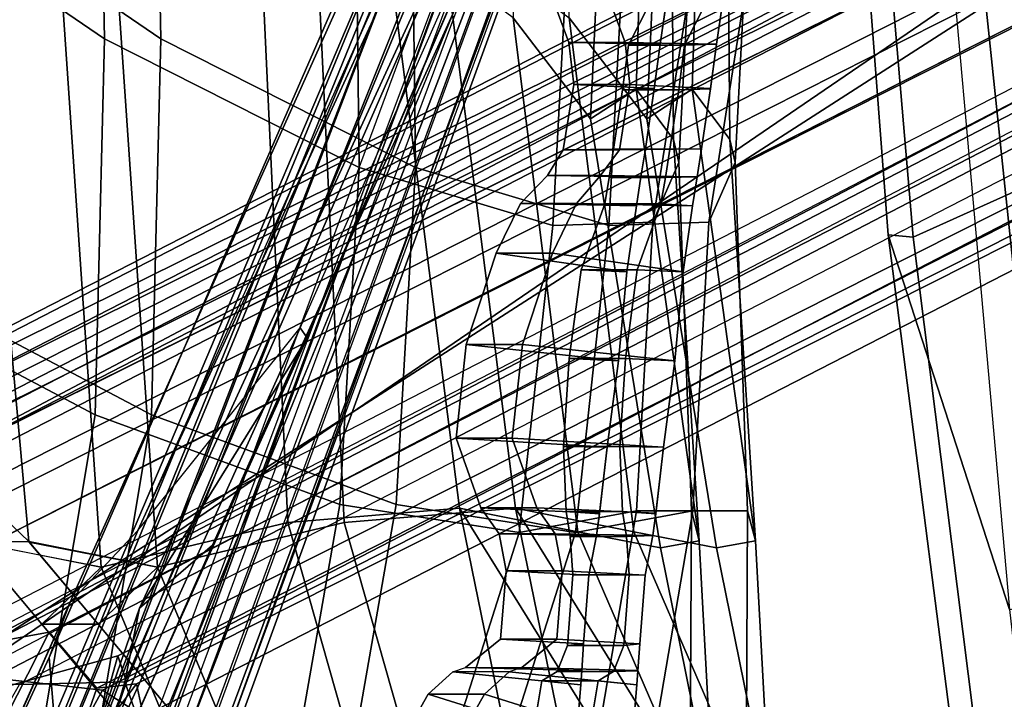
# Model space of a CAD drawing. Units: inches. Extents: x -14.5 to 10.7, y -15.8 to 15.8.
# Drawn here: x -8.3 to -6.1, y 2 to 3.5 of the extents above; entities that cross this region are included whole.
import ezdxf

# ---------------------------------------------------------------- set-up
doc = ezdxf.new("R2010")
doc.units = ezdxf.units.IN
doc.header["$MEASUREMENT"] = 0
for name, color, linetype in [('SEAT-BACK', 5, 'Continuous'), ('SEAT-BACKFABRIC', 5, 'Continuous'), ('SEAT-BASE', 5, 'Continuous'), ('SEAT-FABRICTRIM', 5, 'Continuous'), ('SEAT-FRAME', 5, 'Continuous')]:
    doc.layers.add(name, color=color, linetype=linetype)

msp = doc.modelspace()

# ---------------------------------------------------------------- linework, layer by layer
at = {"layer": 'SEAT-BACK'}
for points in [[(-8.0973, 3.4554, 31.5208), (-8.7279, 3.8854, 33.6258), (-8.7351, 4.8271, 33.9941), (-8.1127, 4.2598, 31.9158)], [(-7.2035, 4.3459, 20.674), (-7.1882, 3.5024, 20.4249), (-7.0159, 3.2778, 20.9563), (-6.9813, 4.0201, 21.4053)], [(-7.5404, 3.9783, 29.8668), (-7.5305, 3.1695, 29.336), (-8.0973, 3.4554, 31.5208), (-8.1127, 4.2598, 31.9158)], [(-8.3912, 2.3376, 17.4541), (-8.1049, 2.2803, 17.8934), (-8.2207, 3.9768, 18.2737), (-8.5633, 4.2408, 17.641)], [(-7.0159, 3.2778, 20.9563), (-6.9148, 3.3438, 21.6181), (-6.8946, 3.9691, 21.9049), (-6.9813, 4.0201, 21.4053)], [(-8.2207, 3.9768, 18.2737), (-8.1049, 2.2803, 17.8934), (-7.6892, 2.3798, 18.72), (-7.7559, 3.7997, 19.1852)], [(-7.0703, 3.5939, 27.5787), (-7.1001, 3.0405, 27.2061), (-7.5305, 3.1695, 29.336), (-7.5404, 3.9783, 29.8668)], [(-6.8946, 3.9691, 21.9049), (-6.9148, 3.3438, 21.6181), (-6.8314, 3.232, 22.7142), (-6.8361, 3.8277, 22.7788)], [(-8.0973, 3.4554, 31.5208), (-8.118, 2.6193, 31.2956), (-8.8187, 2.9885, 33.6178), (-8.7279, 3.8854, 33.6258)], [(-6.8314, 3.232, 22.7142), (-6.8192, 3.1802, 23.5966), (-6.7879, 3.7776, 23.798), (-6.8361, 3.8277, 22.7788)], [(-7.6892, 2.3798, 18.72), (-7.3079, 2.4119, 19.5403), (-7.4738, 3.7138, 19.7526), (-7.7559, 3.7997, 19.1852)], [(-6.7879, 3.7776, 23.798), (-6.8192, 3.1802, 23.5966), (-6.8776, 3.0478, 25.0446), (-6.7909, 3.5991, 24.843)], [(-7.4738, 3.7138, 19.7526), (-7.3079, 2.4119, 19.5403), (-7.0446, 2.3591, 20.1695), (-7.1882, 3.5024, 20.4249)], [(-6.8776, 3.0478, 25.0446), (-7.1001, 3.0405, 27.2061), (-7.0703, 3.5939, 27.5787), (-6.7909, 3.5991, 24.843)], [(-7.0643, 3.4476, 25.8211), (-7.0924, 3.5235, 25.9934), (-6.8477, 3.5349, 24.9611), (-6.8609, 3.4436, 24.9611)], [(-6.9393, 3.4476, 25.8211), (-6.7359, 3.4436, 24.9611), (-6.7227, 3.5349, 24.9611), (-6.9674, 3.5235, 25.9934)], [(-6.7579, 3.5381, 23.1872), (-6.8066, 3.4413, 23.3339), (-6.9316, 3.4413, 23.3339), (-6.8829, 3.5381, 23.1872)], [(-6.8609, 3.4436, 24.2213), (-6.8477, 3.5341, 24.2213), (-6.8829, 3.5381, 23.1872), (-6.9316, 3.4413, 23.3339)], [(-6.8477, 3.5349, 24.9611), (-6.8477, 3.5341, 24.2213), (-6.8609, 3.4436, 24.2213), (-6.8609, 3.4436, 24.9611)], [(-6.7359, 3.4436, 24.2213), (-6.8066, 3.4413, 23.3339), (-6.7579, 3.5381, 23.1872), (-6.7227, 3.5341, 24.2213)], [(-6.7227, 3.5349, 24.9611), (-6.7359, 3.4436, 24.9611), (-6.7359, 3.4436, 24.2213), (-6.7227, 3.5341, 24.2213)], [(-7.0643, 3.4476, 25.8211), (-6.9393, 3.4476, 25.8211), (-6.9674, 3.5235, 25.9934), (-7.0924, 3.5235, 25.9934)], [(-7.0446, 2.3591, 20.1695), (-6.8604, 2.3232, 20.7896), (-7.0159, 3.2778, 20.9563), (-7.1882, 3.5024, 20.4249)], [(-7.5735, 2.4201, 29.1245), (-8.118, 2.6193, 31.2956), (-8.0973, 3.4554, 31.5208), (-7.5305, 3.1695, 29.336)], [(-7.0643, 3.4476, 25.8211), (-7.0532, 3.3537, 25.7088), (-6.9282, 3.3537, 25.7088), (-6.9393, 3.4476, 25.8211)], [(-6.8742, 3.345, 24.9611), (-7.0532, 3.3537, 25.7088), (-7.0643, 3.4476, 25.8211), (-6.8609, 3.4436, 24.9611)], [(-6.9449, 3.3419, 23.4235), (-6.8742, 3.3442, 24.2213), (-6.8609, 3.4436, 24.2213), (-6.9316, 3.4413, 23.3339)], [(-6.8199, 3.3419, 23.4235), (-6.9449, 3.3419, 23.4235), (-6.9316, 3.4413, 23.3339), (-6.8066, 3.4413, 23.3339)], [(-6.7492, 3.345, 24.9611), (-6.7359, 3.4436, 24.9611), (-6.9393, 3.4476, 25.8211), (-6.9282, 3.3537, 25.7088)], [(-6.8609, 3.4436, 24.2213), (-6.8742, 3.3442, 24.2213), (-6.8742, 3.345, 24.9611), (-6.8609, 3.4436, 24.9611)], [(-6.8199, 3.3419, 23.4235), (-6.8066, 3.4413, 23.3339), (-6.7359, 3.4436, 24.2213), (-6.7492, 3.3442, 24.2213)], [(-6.7359, 3.4436, 24.2213), (-6.7359, 3.4436, 24.9611), (-6.7492, 3.345, 24.9611), (-6.7492, 3.3442, 24.2213)], [(-7.0532, 3.3537, 25.7088), (-7.0769, 3.209, 25.7302), (-6.9519, 3.209, 25.7302), (-6.9282, 3.3537, 25.7088)], [(-7.0769, 3.209, 25.7302), (-7.0532, 3.3537, 25.7088), (-6.8742, 3.345, 24.9611), (-6.894, 3.2107, 24.9611)], [(-6.9519, 3.209, 25.7302), (-6.769, 3.2107, 24.9611), (-6.7492, 3.345, 24.9611), (-6.9282, 3.3537, 25.7088)], [(-7.0159, 3.2778, 20.9563), (-6.8604, 2.3232, 20.7896), (-6.774, 2.3388, 21.5666), (-6.9148, 3.3438, 21.6181)], [(-6.894, 3.2107, 24.2213), (-6.8742, 3.3442, 24.2213), (-6.9449, 3.3419, 23.4235), (-6.9646, 3.2102, 23.4003)], [(-6.8396, 3.2102, 23.4003), (-6.9646, 3.2102, 23.4003), (-6.9449, 3.3419, 23.4235), (-6.8199, 3.3419, 23.4235)], [(-6.9148, 3.3438, 21.6181), (-6.9148, 3.3438, 21.6181), (-6.774, 2.3388, 21.5666), (-6.8314, 3.232, 22.7142)], [(-6.8742, 3.345, 24.9611), (-6.8742, 3.3442, 24.2213), (-6.894, 3.2107, 24.2213), (-6.894, 3.2107, 24.9611)], [(-6.769, 3.2107, 24.2213), (-6.8396, 3.2102, 23.4003), (-6.8199, 3.3419, 23.4235), (-6.7492, 3.3442, 24.2213)], [(-6.7492, 3.345, 24.9611), (-6.769, 3.2107, 24.9611), (-6.769, 3.2107, 24.2213), (-6.7492, 3.3442, 24.2213)], [(-6.774, 2.3388, 21.5666), (-6.7916, 2.406, 23.2524), (-6.8192, 3.1802, 23.5966), (-6.8314, 3.232, 22.7142)], [(-6.9039, 3.1486, 24.9611), (-7.1114, 3.1516, 25.8649), (-7.0769, 3.209, 25.7302), (-6.894, 3.2107, 24.9611)], [(-7.0769, 3.209, 25.7302), (-7.1114, 3.1516, 25.8649), (-6.9941, 3.1516, 25.8649), (-6.9519, 3.209, 25.7302)], [(-6.7789, 3.1486, 24.9611), (-6.769, 3.2107, 24.9611), (-6.9519, 3.209, 25.7302), (-6.9941, 3.1516, 25.8649)], [(-6.9745, 3.1474, 23.2823), (-6.9039, 3.1486, 24.2213), (-6.894, 3.2107, 24.2213), (-6.9646, 3.2102, 23.4003)], [(-6.8495, 3.1474, 23.2823), (-6.9745, 3.1474, 23.2823), (-6.9646, 3.2102, 23.4003), (-6.8396, 3.2102, 23.4003)], [(-6.894, 3.2107, 24.2213), (-6.9039, 3.1486, 24.2213), (-6.9039, 3.1486, 24.9611), (-6.894, 3.2107, 24.9611)], [(-6.8495, 3.1474, 23.2823), (-6.8396, 3.2102, 23.4003), (-6.769, 3.2107, 24.2213), (-6.7789, 3.1486, 24.2213)], [(-6.769, 3.2107, 24.2213), (-6.769, 3.2107, 24.9611), (-6.7789, 3.1486, 24.9611), (-6.7789, 3.1486, 24.2213)], [(-6.8192, 3.1802, 23.5966), (-6.7916, 2.406, 23.2524), (-6.9134, 2.4061, 24.7572), (-6.8776, 3.0478, 25.0446)], [(-7.1001, 3.0405, 27.2061), (-7.1747, 2.3578, 27.0063), (-7.5735, 2.4201, 29.1245), (-7.5305, 3.1695, 29.336)], [(-7.1719, 3.0892, 26.0758), (-7.0469, 3.0892, 26.0758), (-6.9941, 3.1516, 25.8649), (-7.1114, 3.1516, 25.8649)], [(-7.1719, 3.0892, 26.0758), (-7.1114, 3.1516, 25.8649), (-6.9039, 3.1486, 24.9611), (-6.9138, 3.0843, 24.9611)], [(-7.0469, 3.0892, 26.0758), (-6.7888, 3.0843, 24.9611), (-6.7789, 3.1486, 24.9611), (-6.9941, 3.1516, 25.8649)], [(-6.9138, 3.0843, 24.2213), (-6.9039, 3.1486, 24.2213), (-6.9745, 3.1474, 23.2823), (-6.9844, 3.0887, 23.0876)], [(-6.8495, 3.1474, 23.2823), (-6.8594, 3.0887, 23.0876), (-6.9844, 3.0887, 23.0876), (-6.9745, 3.1474, 23.2823)], [(-6.9039, 3.1486, 24.9611), (-6.9039, 3.1486, 24.2213), (-6.9138, 3.0843, 24.2213), (-6.9138, 3.0843, 24.9611)], [(-6.7888, 3.0843, 24.2213), (-6.8594, 3.0887, 23.0876), (-6.8495, 3.1474, 23.2823), (-6.7789, 3.1486, 24.2213)], [(-6.7789, 3.1486, 24.9611), (-6.7888, 3.0843, 24.9611), (-6.7888, 3.0843, 24.2213), (-6.7789, 3.1486, 24.2213)], [(-7.226, 2.9786, 26.2387), (-7.101, 2.9786, 26.2387), (-7.0469, 3.0892, 26.0758), (-7.1719, 3.0892, 26.0758)], [(-6.9352, 2.9377, 24.9611), (-7.226, 2.9786, 26.2387), (-7.1719, 3.0892, 26.0758), (-6.9138, 3.0843, 24.9611)], [(-6.8102, 2.9377, 24.9611), (-6.7888, 3.0843, 24.9611), (-7.0469, 3.0892, 26.0758), (-7.101, 2.9786, 26.2387)], [(-6.8594, 3.0887, 23.0876), (-6.9119, 2.9418, 22.947), (-7.0369, 2.9418, 22.947), (-6.9844, 3.0887, 23.0876)], [(-7.0369, 2.9418, 22.947), (-6.9352, 2.9377, 24.2213), (-6.9138, 3.0843, 24.2213), (-6.9844, 3.0887, 23.0876)], [(-6.9138, 3.0843, 24.2213), (-6.9352, 2.9377, 24.2213), (-6.9352, 2.9377, 24.9611), (-6.9138, 3.0843, 24.9611)], [(-6.9119, 2.9418, 22.947), (-6.8594, 3.0887, 23.0876), (-6.7888, 3.0843, 24.2213), (-6.8102, 2.9377, 24.2213)], [(-6.7888, 3.0843, 24.2213), (-6.7888, 3.0843, 24.9611), (-6.8102, 2.9377, 24.9611), (-6.8102, 2.9377, 24.2213)], [(-6.9134, 2.4061, 24.7572), (-7.1747, 2.3578, 27.0063), (-7.1001, 3.0405, 27.2061), (-6.8776, 3.0478, 25.0446)], [(-8.2597, 1.7716, 31.5602), (-8.9119, 2.073, 33.6655), (-8.8187, 2.9885, 33.6178), (-8.118, 2.6193, 31.2956)], [(-7.2926, 2.7761, 26.3069), (-7.1676, 2.7761, 26.3069), (-7.101, 2.9786, 26.2387), (-7.226, 2.9786, 26.2387)], [(-7.2926, 2.7761, 26.3069), (-7.226, 2.9786, 26.2387), (-6.9352, 2.9377, 24.9611), (-6.9537, 2.7391, 24.9611)], [(-7.1676, 2.7761, 26.3069), (-6.8287, 2.7391, 24.9611), (-6.8102, 2.9377, 24.9611), (-7.101, 2.9786, 26.2387)], [(-6.9119, 2.9418, 22.947), (-6.9382, 2.7447, 22.8969), (-7.0632, 2.7447, 22.8969), (-7.0369, 2.9418, 22.947)], [(-6.9537, 2.7391, 24.2213), (-6.9352, 2.9377, 24.2213), (-7.0369, 2.9418, 22.947), (-7.0632, 2.7447, 22.8969)], [(-6.9352, 2.9377, 24.9611), (-6.9352, 2.9377, 24.2213), (-6.9537, 2.7391, 24.2213), (-6.9537, 2.7391, 24.9611)], [(-6.8287, 2.7391, 24.2213), (-6.9382, 2.7447, 22.8969), (-6.9119, 2.9418, 22.947), (-6.8102, 2.9377, 24.2213)], [(-6.8102, 2.9377, 24.9611), (-6.8287, 2.7391, 24.9611), (-6.8287, 2.7391, 24.2213), (-6.8102, 2.9377, 24.2213)], [(-8.738, 2.7891, 16.9863), (-8.2662, 2.3376, 17.4541), (-8.3901, 2.3364, 17.4551), (-8.863, 2.7891, 16.9863)], [(-7.3153, 2.5673, 26.261), (-7.1903, 2.5673, 26.261), (-7.1676, 2.7761, 26.3069), (-7.2926, 2.7761, 26.3069)], [(-6.979, 2.5477, 24.9611), (-7.3153, 2.5673, 26.261), (-7.2926, 2.7761, 26.3069), (-6.9537, 2.7391, 24.9611)], [(-6.854, 2.5477, 24.9611), (-6.8287, 2.7391, 24.9611), (-7.1676, 2.7761, 26.3069), (-7.1903, 2.5673, 26.261)], [(-6.9382, 2.7447, 22.8969), (-6.9511, 2.5485, 22.9503), (-7.0761, 2.5485, 22.9503), (-7.0632, 2.7447, 22.8969)], [(-7.0761, 2.5485, 22.9503), (-6.979, 2.5477, 24.2213), (-6.9537, 2.7391, 24.2213), (-7.0632, 2.7447, 22.8969)], [(-6.9537, 2.7391, 24.2213), (-6.979, 2.5477, 24.2213), (-6.979, 2.5477, 24.9611), (-6.9537, 2.7391, 24.9611)], [(-6.9511, 2.5485, 22.9503), (-6.9382, 2.7447, 22.8969), (-6.8287, 2.7391, 24.2213), (-6.854, 2.5477, 24.2213)], [(-6.8287, 2.7391, 24.2213), (-6.8287, 2.7391, 24.9611), (-6.854, 2.5477, 24.9611), (-6.854, 2.5477, 24.2213)], [(-7.5735, 2.4201, 29.1245), (-7.71, 1.6406, 29.4103), (-8.2597, 1.7716, 31.5602), (-8.118, 2.6193, 31.2956)], [(-7.2602, 2.4121, 26.114), (-7.1352, 2.4121, 26.114), (-7.1903, 2.5673, 26.261), (-7.3153, 2.5673, 26.261)], [(-7.2602, 2.4121, 26.114), (-7.3153, 2.5673, 26.261), (-6.979, 2.5477, 24.9611), (-6.9959, 2.4003, 24.9611)], [(-7.1352, 2.4121, 26.114), (-6.8709, 2.4003, 24.9611), (-6.854, 2.5477, 24.9611), (-7.1903, 2.5673, 26.261)], [(-6.9511, 2.5485, 22.9503), (-6.9449, 2.404, 23.0933), (-7.0699, 2.404, 23.0933), (-7.0761, 2.5485, 22.9503)], [(-6.9959, 2.3994, 24.2213), (-6.979, 2.5477, 24.2213), (-7.0761, 2.5485, 22.9503), (-7.0699, 2.404, 23.0933)], [(-6.979, 2.5477, 24.9611), (-6.979, 2.5477, 24.2213), (-6.9959, 2.3994, 24.2213), (-6.9959, 2.4003, 24.9611)], [(-6.8709, 2.3994, 24.2213), (-6.9449, 2.404, 23.0933), (-6.9511, 2.5485, 22.9503), (-6.854, 2.5477, 24.2213)], [(-6.854, 2.5477, 24.9611), (-6.8709, 2.4003, 24.9611), (-6.8709, 2.3994, 24.2213), (-6.854, 2.5477, 24.2213)], [(-7.4024, 1.641, 27.9131), (-7.71, 1.6406, 29.4103), (-7.5735, 2.4201, 29.1245), (-7.1747, 2.3578, 27.0063)], [(-7.6892, 2.3798, 18.72), (-7.4759, 1.6276, 18.7268), (-7.1356, 1.5702, 19.5383), (-7.3079, 2.4119, 19.5403)], [(-6.816, 1.6202, 20.4691), (-6.7035, 1.5722, 21.0659), (-7.0446, 2.3591, 20.1695), (-7.3079, 2.4119, 19.5403)], [(-7.3079, 2.4119, 19.5403), (-7.1356, 1.5702, 19.5383), (-6.816, 1.6202, 20.4691), (-7.3079, 2.4119, 19.5403)], [(-7.2195, 2.3549, 25.908), (-7.0945, 2.3549, 25.908), (-7.1352, 2.4121, 26.114), (-7.2602, 2.4121, 26.114)], [(-7.0027, 2.351, 24.9611), (-7.2195, 2.3549, 25.908), (-7.2602, 2.4121, 26.114), (-6.9959, 2.4003, 24.9611)], [(-6.8777, 2.351, 24.9611), (-6.8709, 2.4003, 24.9611), (-7.1352, 2.4121, 26.114), (-7.0945, 2.3549, 25.908)], [(-6.9134, 2.4061, 24.7572), (-7.0486, 1.615, 25.6633), (-7.4024, 1.641, 27.9131), (-7.1747, 2.3578, 27.0063)], [(-6.9449, 2.404, 23.0933), (-6.9361, 2.3487, 23.289), (-7.0611, 2.3487, 23.289), (-7.0699, 2.404, 23.0933)], [(-7.0611, 2.3487, 23.289), (-7.0027, 2.351, 24.2213), (-6.9959, 2.3994, 24.2213), (-7.0699, 2.404, 23.0933)], [(-6.7956, 1.6045, 23.4534), (-7.0486, 1.615, 25.6633), (-6.9134, 2.4061, 24.7572), (-6.7916, 2.406, 23.2524)], [(-6.9959, 2.3994, 24.2213), (-7.0027, 2.351, 24.2213), (-7.0027, 2.351, 24.9611), (-6.9959, 2.4003, 24.9611)], [(-6.9361, 2.3487, 23.289), (-6.9449, 2.404, 23.0933), (-6.8709, 2.3994, 24.2213), (-6.8777, 2.351, 24.2213)], [(-6.8709, 2.3994, 24.2213), (-6.8709, 2.4003, 24.9611), (-6.8777, 2.351, 24.9611), (-6.8777, 2.351, 24.2213)], [(-6.774, 2.3388, 21.5666), (-6.7265, 1.4642, 22.6072), (-6.7956, 1.6045, 23.4534), (-6.7916, 2.406, 23.2524)], [(-7.8368, 1.6385, 17.8754), (-7.4759, 1.6276, 18.7268), (-7.6892, 2.3798, 18.72), (-8.1049, 2.2803, 17.8934)], [(-7.2195, 2.3549, 25.908), (-7.2041, 2.2724, 25.7068), (-7.0791, 2.2724, 25.7068), (-7.0945, 2.3549, 25.908)], [(-7.2041, 2.2724, 25.7068), (-7.2195, 2.3549, 25.908), (-7.0027, 2.351, 24.9611), (-7.0196, 2.263, 24.9611)], [(-7.0791, 2.2724, 25.7068), (-6.8946, 2.263, 24.9611), (-6.8777, 2.351, 24.9611), (-7.0945, 2.3549, 25.908)], [(-7.0196, 2.263, 24.2213), (-7.0027, 2.351, 24.2213), (-7.0611, 2.3487, 23.289), (-7.0553, 2.2637, 23.4221)], [(-6.9303, 2.2637, 23.4221), (-7.0553, 2.2637, 23.4221), (-7.0611, 2.3487, 23.289), (-6.9361, 2.3487, 23.289)], [(-7.0446, 2.3591, 20.1695), (-6.7035, 1.5722, 21.0659), (-6.6873, 1.4689, 21.8129), (-6.8604, 2.3232, 20.7896)], [(-7.0027, 2.351, 24.9611), (-7.0027, 2.351, 24.2213), (-7.0196, 2.263, 24.2213), (-7.0196, 2.263, 24.9611)], [(-6.8946, 2.263, 24.2213), (-6.9303, 2.2637, 23.4221), (-6.9361, 2.3487, 23.289), (-6.8777, 2.351, 24.2213)], [(-6.8777, 2.351, 24.9611), (-6.8946, 2.263, 24.9611), (-6.8946, 2.263, 24.2213), (-6.8777, 2.351, 24.2213)], [(-8.1119, 2.1539, 17.5767), (-8.2369, 2.1539, 17.5767), (-8.3901, 2.3364, 17.4551), (-8.2662, 2.3376, 17.4541)], [(-8.2369, 2.1539, 17.5767), (-8.2369, 2.1539, 17.5767), (-8.1049, 2.2803, 17.8934), (-8.3901, 2.3364, 17.4551)], [(-6.6873, 1.4689, 21.8129), (-6.7265, 1.4642, 22.6072), (-6.774, 2.3388, 21.5666), (-6.8604, 2.3232, 20.7896)], [(-8.2369, 2.1539, 17.5767), (-8.0593, 1.9416, 17.717), (-7.8368, 1.6385, 17.8754), (-8.1049, 2.2803, 17.8934)], [(-7.2041, 2.2724, 25.7068), (-7.216, 2.12, 25.7151), (-7.091, 2.12, 25.7151), (-7.0791, 2.2724, 25.7068)], [(-7.0315, 2.11, 24.9611), (-7.216, 2.12, 25.7151), (-7.2041, 2.2724, 25.7068), (-7.0196, 2.263, 24.9611)], [(-6.9065, 2.11, 24.9611), (-6.8946, 2.263, 24.9611), (-7.0791, 2.2724, 25.7068), (-7.091, 2.12, 25.7151)], [(-6.9421, 2.1065, 23.4068), (-7.0671, 2.1065, 23.4068), (-7.0553, 2.2637, 23.4221), (-6.9303, 2.2637, 23.4221)], [(-7.0671, 2.1065, 23.4068), (-7.0315, 2.11, 24.2213), (-7.0196, 2.263, 24.2213), (-7.0553, 2.2637, 23.4221)], [(-7.0196, 2.263, 24.2213), (-7.0315, 2.11, 24.2213), (-7.0315, 2.11, 24.9611), (-7.0196, 2.263, 24.9611)], [(-6.9421, 2.1065, 23.4068), (-6.9303, 2.2637, 23.4221), (-6.8946, 2.263, 24.2213), (-6.9065, 2.11, 24.2213)], [(-6.8946, 2.263, 24.2213), (-6.8946, 2.263, 24.9611), (-6.9065, 2.11, 24.9611), (-6.9065, 2.11, 24.2213)], [(-8.1119, 2.1539, 17.5767), (-7.9343, 1.9416, 17.717), (-8.0593, 1.9416, 17.717), (-8.2369, 2.1539, 17.5767)], [(-7.216, 2.12, 25.7151), (-7.2939, 2.0572, 25.8516), (-7.1689, 2.0572, 25.8516), (-7.091, 2.12, 25.7151)], [(-7.2939, 2.0572, 25.8516), (-7.216, 2.12, 25.7151), (-7.0315, 2.11, 24.9611), (-7.0356, 2.0508, 24.9611)], [(-7.1689, 2.0572, 25.8516), (-6.9106, 2.0508, 24.9611), (-6.9065, 2.11, 24.9611), (-7.091, 2.12, 25.7151)], [(-7.0356, 2.0499, 24.2213), (-7.0315, 2.11, 24.2213), (-7.0671, 2.1065, 23.4068), (-7.0901, 2.0488, 23.2597)], [(-6.9651, 2.0488, 23.2597), (-7.0901, 2.0488, 23.2597), (-7.0671, 2.1065, 23.4068), (-6.9421, 2.1065, 23.4068)], [(-7.0315, 2.11, 24.9611), (-7.0315, 2.11, 24.2213), (-7.0356, 2.0499, 24.2213), (-7.0356, 2.0508, 24.9611)], [(-6.9106, 2.0499, 24.2213), (-6.9651, 2.0488, 23.2597), (-6.9421, 2.1065, 23.4068), (-6.9065, 2.11, 24.2213)], [(-6.9065, 2.11, 24.9611), (-6.9106, 2.0508, 24.9611), (-6.9106, 2.0499, 24.2213), (-6.9065, 2.11, 24.2213)], [(-8.7325, 1.2985, 33.0077), (-8.9119, 2.073, 33.6655), (-8.2597, 1.7716, 31.5602), (-8.1125, 1.1515, 30.9127)], [(-7.3771, 1.9983, 26.2024), (-7.2521, 1.9983, 26.2024), (-7.1974, 2.048, 26.0027), (-7.3224, 2.048, 26.0027)], [(-7.3771, 1.9983, 26.2024), (-7.3224, 2.048, 26.0027), (-7.0379, 2.019, 24.9611), (-7.0482, 1.895, 24.9611)], [(-7.3224, 2.048, 26.0027), (-7.2939, 2.0572, 25.8516), (-7.1689, 2.0572, 25.8516), (-7.1974, 2.048, 26.0027)], [(-7.0379, 2.019, 24.9611), (-7.3224, 2.048, 26.0027), (-7.2939, 2.0572, 25.8516), (-7.0356, 2.0508, 24.9611)], [(-7.2521, 1.9983, 26.2024), (-6.9232, 1.895, 24.9611), (-6.9129, 2.019, 24.9611), (-7.1974, 2.048, 26.0027)], [(-6.9129, 2.019, 24.9611), (-6.9106, 2.0508, 24.9611), (-7.1689, 2.0572, 25.8516), (-7.1974, 2.048, 26.0027)], [(-7.1242, 2.0279, 23.0453), (-7.0379, 2.019, 24.2213), (-7.0356, 2.0499, 24.2213), (-7.0901, 2.0488, 23.2597)], [(-6.9651, 2.0488, 23.2597), (-6.9992, 2.0279, 23.0453), (-7.1242, 2.0279, 23.0453), (-7.0901, 2.0488, 23.2597)], [(-7.0356, 2.0499, 24.2213), (-7.0379, 2.019, 24.2213), (-7.0379, 2.019, 24.9611), (-7.0356, 2.0508, 24.9611)], [(-6.9992, 2.0279, 23.0453), (-6.9651, 2.0488, 23.2597), (-6.9106, 2.0499, 24.2213), (-6.9129, 2.019, 24.2213)], [(-6.9106, 2.0499, 24.2213), (-6.9106, 2.0508, 24.9611), (-6.9129, 2.019, 24.9611), (-6.9129, 2.019, 24.2213)], [(-6.9992, 2.0279, 23.0453), (-7.0209, 1.8986, 22.8729), (-7.1459, 1.8986, 22.8729), (-7.1242, 2.0279, 23.0453)], [(-7.0482, 1.895, 24.2213), (-7.0379, 2.019, 24.2213), (-7.1242, 2.0279, 23.0453), (-7.1459, 1.8986, 22.8729)], [(-7.0379, 2.019, 24.9611), (-7.0379, 2.019, 24.2213), (-7.0482, 1.895, 24.2213), (-7.0482, 1.895, 24.9611)], [(-6.9232, 1.895, 24.2213), (-7.0209, 1.8986, 22.8729), (-6.9992, 2.0279, 23.0453), (-6.9129, 2.019, 24.2213)], [(-6.9129, 2.019, 24.9611), (-6.9232, 1.895, 24.9611), (-6.9232, 1.895, 24.2213), (-6.9129, 2.019, 24.2213)], [(-7.4597, 1.8521, 26.3486), (-7.3347, 1.8521, 26.3486), (-7.2521, 1.9983, 26.2024), (-7.3771, 1.9983, 26.2024)], [(-7.0664, 1.6924, 24.9611), (-7.4597, 1.8521, 26.3486), (-7.3771, 1.9983, 26.2024), (-7.0482, 1.895, 24.9611)], [(-6.9414, 1.6924, 24.9611), (-6.9232, 1.895, 24.9611), (-7.2521, 1.9983, 26.2024), (-7.3347, 1.8521, 26.3486)]]:
    msp.add_3dface(points, dxfattribs=at)
at = {"layer": 'SEAT-BACKFABRIC'}
for points in [[(-7.9723, 3.4554, 31.5208), (-7.9877, 4.2598, 31.9158), (-8.6101, 4.8271, 33.9941), (-8.6029, 3.8854, 33.6258)], [(-7.0785, 4.3459, 20.674), (-6.8563, 4.0201, 21.4053), (-6.8909, 3.2778, 20.9563), (-7.0632, 3.5024, 20.4249)], [(-7.4154, 3.9783, 29.8668), (-7.9877, 4.2598, 31.9158), (-7.9723, 3.4554, 31.5208), (-7.4055, 3.1695, 29.336)], [(-8.6925, 3.1482, 17.0854), (-8.4383, 4.2408, 17.641), (-8.2662, 2.3376, 17.4541), (-8.738, 2.7891, 16.9863)], [(-8.2662, 2.3376, 17.4541), (-8.4383, 4.2408, 17.641), (-8.0957, 3.9768, 18.2737), (-7.9799, 2.2803, 17.8934)], [(-6.8909, 3.2778, 20.9563), (-6.8563, 4.0201, 21.4053), (-6.7696, 3.9691, 21.9049), (-6.7898, 3.3438, 21.6181)], [(-8.0957, 3.9768, 18.2737), (-7.6309, 3.7997, 19.1852), (-7.5642, 2.3798, 18.72), (-7.9799, 2.2803, 17.8934)], [(-6.9453, 3.5939, 27.5787), (-7.4154, 3.9783, 29.8668), (-7.4055, 3.1695, 29.336), (-6.9751, 3.0405, 27.2061)], [(-6.7696, 3.9691, 21.9049), (-6.7111, 3.8277, 22.7788), (-6.7064, 3.232, 22.7142), (-6.7898, 3.3438, 21.6181)], [(-7.9723, 3.4554, 31.5208), (-8.6029, 3.8854, 33.6258), (-8.6937, 2.9885, 33.6178), (-7.993, 2.6193, 31.2956)], [(-6.7064, 3.232, 22.7142), (-6.7111, 3.8277, 22.7788), (-6.6629, 3.7776, 23.798), (-6.6942, 3.1802, 23.5966)], [(-7.5642, 2.3798, 18.72), (-7.6309, 3.7997, 19.1852), (-7.3488, 3.7138, 19.7526), (-7.1829, 2.4119, 19.5403)], [(-6.6629, 3.7776, 23.798), (-6.6659, 3.5991, 24.843), (-6.7526, 3.0478, 25.0446), (-6.6942, 3.1802, 23.5966)], [(-7.3488, 3.7138, 19.7526), (-7.0632, 3.5024, 20.4249), (-6.9196, 2.3591, 20.1695), (-7.1829, 2.4119, 19.5403)], [(-6.7526, 3.0478, 25.0446), (-6.6659, 3.5991, 24.843), (-6.9453, 3.5939, 27.5787), (-6.9751, 3.0405, 27.2061)], [(-6.9196, 2.3591, 20.1695), (-7.0632, 3.5024, 20.4249), (-6.8909, 3.2778, 20.9563), (-6.7354, 2.3232, 20.7896)], [(-7.4485, 2.4201, 29.1245), (-7.4055, 3.1695, 29.336), (-7.9723, 3.4554, 31.5208), (-7.993, 2.6193, 31.2956)], [(-6.8909, 3.2778, 20.9563), (-6.7898, 3.3438, 21.6181), (-6.649, 2.3388, 21.5666), (-6.7354, 2.3232, 20.7896)], [(-6.7898, 3.3438, 21.6181), (-6.7064, 3.232, 22.7142), (-6.649, 2.3388, 21.5666), (-6.7898, 3.3438, 21.6181)], [(-6.649, 2.3388, 21.5666), (-6.7064, 3.232, 22.7142), (-6.6942, 3.1802, 23.5966), (-6.6666, 2.406, 23.2524)], [(-6.6942, 3.1802, 23.5966), (-6.7526, 3.0478, 25.0446), (-6.7884, 2.4061, 24.7572), (-6.6666, 2.406, 23.2524)], [(-6.9751, 3.0405, 27.2061), (-7.4055, 3.1695, 29.336), (-7.4485, 2.4201, 29.1245), (-7.0497, 2.3578, 27.0063)], [(-6.7884, 2.4061, 24.7572), (-6.7526, 3.0478, 25.0446), (-6.9751, 3.0405, 27.2061), (-7.0497, 2.3578, 27.0063)], [(-8.1347, 1.7716, 31.5602), (-7.993, 2.6193, 31.2956), (-8.6937, 2.9885, 33.6178), (-8.7869, 2.073, 33.6655)], [(-7.4485, 2.4201, 29.1245), (-7.993, 2.6193, 31.2956), (-8.1347, 1.7716, 31.5602), (-7.585, 1.6406, 29.4103)], [(-7.2774, 1.641, 27.9131), (-7.0497, 2.3578, 27.0063), (-7.4485, 2.4201, 29.1245), (-7.585, 1.6406, 29.4103)], [(-7.5642, 2.3798, 18.72), (-7.1829, 2.4119, 19.5403), (-7.0106, 1.5702, 19.5383), (-7.3509, 1.6276, 18.7268)], [(-6.691, 1.6202, 20.4691), (-7.1829, 2.4119, 19.5403), (-6.9196, 2.3591, 20.1695), (-6.5785, 1.5722, 21.0659)], [(-7.1829, 2.4119, 19.5403), (-7.1829, 2.4119, 19.5403), (-6.691, 1.6202, 20.4691), (-7.0106, 1.5702, 19.5383)], [(-6.7884, 2.4061, 24.7572), (-7.0497, 2.3578, 27.0063), (-7.2774, 1.641, 27.9131), (-6.9236, 1.615, 25.6633)], [(-6.6706, 1.6045, 23.4534), (-6.6666, 2.406, 23.2524), (-6.7884, 2.4061, 24.7572), (-6.9236, 1.615, 25.6633)], [(-6.649, 2.3388, 21.5666), (-6.6666, 2.406, 23.2524), (-6.6706, 1.6045, 23.4534), (-6.6015, 1.4642, 22.6072)], [(-7.7118, 1.6385, 17.8754), (-7.9799, 2.2803, 17.8934), (-7.5642, 2.3798, 18.72), (-7.3509, 1.6276, 18.7268)], [(-6.9196, 2.3591, 20.1695), (-6.7354, 2.3232, 20.7896), (-6.5623, 1.4689, 21.8129), (-6.5785, 1.5722, 21.0659)], [(-8.1119, 2.1539, 17.5767), (-8.2651, 2.3364, 17.4551), (-7.9799, 2.2803, 17.8934), (-8.1119, 2.1539, 17.5767)], [(-6.5623, 1.4689, 21.8129), (-6.7354, 2.3232, 20.7896), (-6.649, 2.3388, 21.5666), (-6.6015, 1.4642, 22.6072)], [(-8.1119, 2.1539, 17.5767), (-7.9799, 2.2803, 17.8934), (-7.7118, 1.6385, 17.8754), (-7.9343, 1.9416, 17.717)], [(-8.6075, 1.2985, 33.0077), (-7.9875, 1.1515, 30.9127), (-8.1347, 1.7716, 31.5602), (-8.7869, 2.073, 33.6655)]]:
    msp.add_3dface(points, dxfattribs=at)
at = {"layer": 'SEAT-BASE'}
for points in [[(-9.0545, 2.2145, 15.3891), (-8.7609, 2.2203, 16.3466), (-5.1696, 4.0328, 15.74), (-5.6016, 3.9932, 14.551)], [(-8.7609, 2.2203, 16.3466), (-8.7168, 2.1482, 16.4147), (-5.0984, 3.9747, 15.8036), (-5.1696, 4.0328, 15.74)], [(-5.6016, 3.9932, 14.551), (-5.5935, 3.958, 14.5077), (-9.047, 2.1819, 15.3459), (-9.0545, 2.2145, 15.3891)], [(-5.7909, 3.4938, 15.9206), (-5.0984, 3.9747, 15.8036), (-8.7168, 2.1482, 16.4147), (-8.8442, 1.9206, 16.4362)], [(-5.5935, 3.958, 14.5077), (-8.4219, 2.0276, 15.1642), (-8.4219, 2.0276, 15.1642), (-9.047, 2.1819, 15.3459)], [(-5.5935, 3.958, 14.5077), (-5.0601, 3.7921, 14.3842), (-6.0017, 3.2899, 14.6022), (-8.4219, 2.0276, 15.1642)], [(-5.7909, 3.4938, 15.9206), (-5.8487, 3.4322, 15.8972), (-8.8322, 1.8863, 16.4017), (-8.8442, 1.9206, 16.4362)], [(-8.8322, 1.8863, 16.4017), (-8.6819, 1.96, 16.3403), (-8.5022, 2.0422, 16.2029), (-5.8487, 3.4322, 15.8972)], [(-8.4799, 2.0445, 16.1116), (-5.8133, 3.4264, 15.6613), (-5.8487, 3.4322, 15.8972), (-8.5022, 2.0422, 16.2029)], [(-8.4565, 1.9766, 16.0415), (-5.7906, 3.3598, 15.5916), (-5.8133, 3.4264, 15.6613), (-8.4799, 2.0445, 16.1116)], [(-8.0675, 2.0833, 15.9598), (-5.755, 3.2491, 15.5693), (-5.7906, 3.3598, 15.5916), (-8.4565, 1.9766, 16.0415)], [(-5.9503, 3.2195, 14.6683), (-6.0017, 3.2899, 14.6022), (-8.4219, 2.0276, 15.1642), (-8.2865, 2.0196, 15.2097)], [(-8.0675, 2.0833, 15.9598), (-8.0488, 2.0258, 15.9227), (-5.736, 3.1917, 15.5321), (-5.755, 3.2491, 15.5693)], [(-5.736, 3.1917, 15.5321), (-8.0488, 2.0258, 15.9227), (-8.2865, 2.0196, 15.2097), (-5.9503, 3.2195, 14.6683)], [(-8.4565, 1.9766, 16.0415), (-8.175, 1.7014, 15.9755), (-8.0675, 2.0833, 15.9598), (-8.4565, 1.9766, 16.0415)], [(-8.0488, 2.0258, 15.9227), (-8.0675, 2.0833, 15.9598), (-8.175, 1.7014, 15.9755), (-8.1555, 1.7136, 15.9401)], [(-8.1555, 1.7136, 15.9401), (-8.4149, 1.7957, 15.2364), (-8.2865, 2.0196, 15.2097), (-8.0488, 2.0258, 15.9227)]]:
    msp.add_3dface(points, dxfattribs=at)
at = {"layer": 'SEAT-FABRICTRIM'}
for points in [[(-6.3826, 4.0066, 17.7939), (-6.2979, 3.0146, 17.7696), (-5.9108, 3.189, 17.9282), (-5.9984, 4.2066, 17.9534)], [(-6.2979, 3.0146, 17.7696), (-6.3826, 4.0066, 17.7939), (-6.4316, 4.0389, 17.6565), (-6.3541, 3.0199, 17.632)], [(-5.9182, 0.0008, 17.7513), (-5.6144, 0, 17.8784), (-5.9108, 3.189, 17.9282), (-6.2979, 3.0146, 17.7696)], [(-6.2979, 3.0146, 17.7696), (-6.3541, 3.0199, 17.632), (-5.9662, 0, 17.6132), (-5.9182, 0.0008, 17.7513)]]:
    msp.add_3dface(points, dxfattribs=at)
at = {"layer": 'SEAT-FRAME'}
for points in [[(-8.0236, 2.3618, 21.4493), (-7.6623, 2.8131, 21.8179), (-6.844, 4.6567, 23.0153), (-7.0106, 4.5599, 22.9736)], [(-6.844, 4.6567, 23.0153), (-6.9471, 4.3357, 22.904), (-7.6627, 2.7642, 21.864), (-7.647, 2.7904, 21.8256)], [(-7.6469, 2.7907, 21.8257), (-7.6469, 2.7907, 21.8257), (-7.6623, 2.8131, 21.8179), (-6.844, 4.6567, 23.0153)], [(-8.069, 1.4917, 24.7717), (-6.9116, 4.599, 24.9994), (-6.9685, 4.5279, 24.8592), (-8.0804, 1.5169, 24.5953)], [(-6.9792, 4.2154, 25.1171), (-8.0055, 1.4495, 24.9547), (-8.069, 1.4917, 24.7717), (-6.9116, 4.599, 24.9994)], [(-8.0236, 2.3618, 21.4493), (-8.1746, 2.2008, 21.6843), (-7.1409, 4.5033, 23.1374), (-7.0362, 4.5618, 22.9893)], [(-7.0362, 4.5618, 22.9893), (-8.0236, 2.3618, 21.4493), (-7.0106, 4.5599, 22.9736), (-7.0362, 4.5618, 22.9893)], [(-6.9685, 4.5279, 24.8592), (-8.0804, 1.5169, 24.5953), (-8.0033, 1.5287, 24.3039), (-7.0528, 4.1294, 24.5814)], [(-8.2204, 2.0794, 21.8639), (-7.192, 4.4368, 23.3086), (-7.1409, 4.5033, 23.1374), (-8.1746, 2.2008, 21.6843)], [(-6.2907, 4.5019, 17.2032), (-6.0835, 2.1864, 17.1509), (-6.3541, 3.0199, 17.632), (-6.4316, 4.0389, 17.6565)], [(-6.0835, 2.1864, 17.1509), (-5.9972, 2.2011, 17.0978), (-6.2279, 4.4022, 17.1326), (-6.2907, 4.5019, 17.2032)], [(-8.2204, 2.0794, 21.8639), (-8.2095, 1.9465, 22.0634), (-7.1824, 4.3687, 23.4862), (-7.192, 4.4368, 23.3086)], [(-6.2279, 4.4022, 17.1326), (-5.9972, 2.2011, 17.0978), (-5.5911, 2.0856, 16.9881), (-5.6986, 4.0717, 17.0386)], [(-5.9972, 2.2011, 17.0978), (-5.5911, 2.0856, 16.9881), (-5.6986, 4.0717, 17.0386), (-6.2279, 4.4022, 17.1326)], [(-8.2095, 1.9465, 22.0634), (-8.1281, 1.7927, 22.2965), (-7.1227, 4.3092, 23.6436), (-7.1824, 4.3687, 23.4862)], [(-8.0196, 2.1891, 21.7423), (-7.6627, 2.7642, 21.864), (-6.9471, 4.3357, 22.904), (-7.3004, 3.7527, 22.8246)], [(-6.952, 4.3157, 25.2306), (-7.204, 3.9671, 25.1797), (-8.1483, 1.4465, 25.0368), (-8.1063, 1.1307, 25.0474)], [(-7.1227, 4.3092, 23.6436), (-8.1281, 1.7927, 22.2965), (-8.0077, 1.7679, 22.3392), (-7.0853, 4.2853, 23.6676)], [(-8.1063, 1.1307, 25.0474), (-8.0806, 1.1564, 25.0308), (-6.935, 4.3056, 25.2129), (-6.952, 4.3157, 25.2306)], [(-6.9792, 4.2154, 25.1171), (-6.935, 4.3056, 25.2129), (-8.0806, 1.1564, 25.0308), (-8.0055, 1.4495, 24.9547)], [(-6.9983, 4.2942, 23.69), (-7.0853, 4.2853, 23.6676), (-8.0077, 1.7679, 22.3392), (-7.9621, 1.7819, 22.2955)], [(-7.997, 1.8693, 22.1863), (-7.2447, 3.7006, 23.2366), (-6.9983, 4.2942, 23.69), (-7.9621, 1.7819, 22.2955)], [(-9.1979, 2.2835, 16.6271), (-5.2977, 4.2867, 15.7203), (-5.6079, 4.2025, 14.7888), (-9.4443, 2.2347, 15.6447)], [(-9.0357, 2.335, 16.7909), (-5.2259, 4.2578, 15.8739), (-5.2977, 4.2867, 15.7203), (-9.1979, 2.2835, 16.6271)], [(-5.1689, 4.2128, 15.9638), (-5.2259, 4.2578, 15.8739), (-9.0357, 2.335, 16.7909), (-8.9599, 2.3224, 16.8506)], [(-8.9319, 2.2858, 16.8599), (-5.1421, 4.1705, 15.9824), (-5.1689, 4.2128, 15.9638), (-8.9599, 2.3224, 16.8506)], [(-9.4443, 2.2347, 15.6447), (-5.6079, 4.2025, 14.7888), (-5.6361, 4.1796, 14.6789), (-9.2794, 2.3002, 15.4385)], [(-9.2794, 2.3002, 15.4385), (-5.6361, 4.1796, 14.6789), (-5.6533, 4.0863, 14.4986), (-8.4162, 2.7199, 15.1486)], [(-8.8425, 2.0402, 16.8392), (-8.4481, 2.0456, 16.7479), (-5.1421, 4.1705, 15.9824), (-8.9321, 2.2863, 16.8599)], [(-8.102, 2.0068, 16.6677), (-5.7353, 3.2298, 16.1197), (-5.1421, 4.1705, 15.9824), (-8.4481, 2.0456, 16.7479)], [(-7.1829, 4.1185, 24.4459), (-7.1393, 4.1232, 24.4214), (-8.1043, 1.5306, 24.1511), (-8.2575, 1.5185, 24.276)], [(-8.1043, 1.5306, 24.1511), (-7.1393, 4.1232, 24.4214), (-7.057, 4.1257, 24.4104), (-8.01, 1.532, 24.1383)], [(-8.0092, 1.5318, 24.1383), (-7.057, 4.1257, 24.4104), (-7.0097, 4.1259, 24.4407), (-7.963, 1.531, 24.1868)], [(-8.0033, 1.5287, 24.3039), (-7.0528, 4.1294, 24.5814), (-7.0097, 4.1259, 24.4407), (-7.963, 1.531, 24.1868)], [(-8.2575, 1.5185, 24.276), (-7.2727, 4.087, 24.6043), (-7.1829, 4.1185, 24.4459), (-8.2575, 1.5185, 24.276)], [(-9.104, 2.0929, 16.3488), (-9.0214, 2.229, 15.6436), (-5.6032, 4.0364, 14.5083), (-5.1784, 4.0812, 15.6859)], [(-5.1784, 4.0812, 15.6859), (-5.0866, 3.9864, 15.7844), (-9.0333, 1.9874, 16.4509), (-9.104, 2.0929, 16.3488)], [(-5.6433, 4.058, 14.4801), (-8.4065, 2.6872, 15.122), (-8.4162, 2.7199, 15.1486), (-5.6533, 4.0863, 14.4986)], [(-8.3422, 1.5043, 24.4347), (-7.2964, 4.0679, 24.7011), (-7.2727, 4.087, 24.6043), (-8.2575, 1.5185, 24.276)], [(-5.6433, 4.058, 14.4801), (-5.6373, 4.0455, 14.4787), (-8.408, 2.6182, 15.1223), (-8.4065, 2.6872, 15.122)], [(-7.3171, 4.05, 24.7925), (-7.2964, 4.0679, 24.7011), (-8.3422, 1.5043, 24.4347), (-8.374, 1.491, 24.5837)], [(-9.0214, 2.229, 15.6436), (-8.395, 2.6007, 15.1391), (-5.6243, 4.028, 14.4954), (-5.6032, 4.0364, 14.5083)], [(-5.6373, 4.0455, 14.4787), (-5.6243, 4.028, 14.4954), (-8.395, 2.6007, 15.1391), (-8.408, 2.6182, 15.1223)], [(-8.353, 1.4758, 24.7566), (-7.3019, 4.013, 24.9832), (-7.3171, 4.05, 24.7925), (-8.374, 1.491, 24.5837)], [(-8.2859, 1.4634, 24.9008), (-8.2859, 1.4634, 24.9008), (-7.3019, 4.013, 24.9832), (-8.353, 1.4758, 24.7566)], [(-7.3019, 4.013, 24.9832), (-8.2859, 1.4634, 24.9008), (-8.1668, 1.4525, 25.0287), (-7.2311, 3.9788, 25.1613)], [(-9.0341, 1.9869, 16.451), (-5.0866, 3.9864, 15.7844), (-5.9545, 3.303, 15.6728), (-8.2208, 2.1356, 16.0506)], [(-8.1668, 1.4525, 25.0287), (-7.2311, 3.9788, 25.1613), (-7.204, 3.9671, 25.1797), (-8.1483, 1.4465, 25.0368)], [(-7.997, 1.8693, 22.1863), (-8.0526, 2.0257, 22.0084), (-7.2356, 3.8934, 23.1586), (-7.2416, 3.7085, 23.243)], [(-8.0526, 2.0257, 22.0084), (-8.0196, 2.1891, 21.7423), (-7.3004, 3.7527, 22.8246), (-7.2356, 3.8934, 23.1586)], [(-5.9545, 3.303, 15.6728), (-5.7538, 3.2136, 15.5676), (-8.1145, 2.0111, 15.9663), (-8.2208, 2.1356, 16.0506)], [(-8.102, 2.0068, 16.6677), (-8.0107, 1.9481, 16.5214), (-5.7132, 3.128, 15.9894), (-5.7353, 3.2298, 16.1197)], [(-8.1145, 2.0111, 15.9663), (-5.7538, 3.2136, 15.5676), (-5.73, 3.1785, 15.6011), (-8.0266, 2.0208, 15.9889)], [(-8.0107, 1.9481, 16.5214), (-8.0266, 2.0208, 15.9889), (-5.73, 3.1785, 15.6011), (-5.7132, 3.128, 15.9894)], [(-5.8331, 0, 17.1337), (-5.9662, 0, 17.6132), (-6.3541, 3.0199, 17.632), (-6.0835, 2.1864, 17.1509)], [(-8.1989, 1.6261, 20.5522), (-8.3362, 1.5956, 20.5221), (-8.0236, 2.3618, 21.4493), (-7.6623, 2.8131, 21.8179)], [(-8.1803, 1.6075, 20.5598), (-8.1989, 1.6261, 20.5522), (-7.6623, 2.8131, 21.8179), (-7.6469, 2.7907, 21.8257)], [(-7.647, 2.7904, 21.8256), (-7.8569, 2.3292, 21.4554), (-8.1025, 1.7757, 20.8376), (-8.1803, 1.6075, 20.5598)], [(-7.8569, 2.3292, 21.4554), (-7.8569, 2.3292, 21.4554), (-7.647, 2.7904, 21.8256), (-7.6627, 2.7642, 21.864)], [(-7.6627, 2.7642, 21.864), (-8.0196, 2.1891, 21.7423), (-7.8569, 2.3292, 21.4554), (-7.6627, 2.7642, 21.864)], [(-8.1746, 2.2008, 21.6843), (-8.0236, 2.3618, 21.4493), (-8.3362, 1.5956, 20.5221), (-8.5219, 1.4259, 20.6749)], [(-8.0196, 2.1891, 21.7423), (-8.2617, 1.4895, 21.0426), (-8.1025, 1.7757, 20.8376), (-7.8569, 2.3292, 21.4554)], [(-8.1746, 2.2008, 21.6843), (-8.5219, 1.4259, 20.6749), (-8.6583, 1.2294, 20.9692), (-8.4027, 1.689, 21.6052)], [(-8.2204, 2.0794, 21.8639), (-8.1746, 2.2008, 21.6843), (-8.4027, 1.689, 21.6052), (-8.2204, 2.0794, 21.8639)], [(-8.0526, 2.0257, 22.0084), (-8.2686, 1.2844, 21.224), (-8.2617, 1.4895, 21.0426), (-8.0196, 2.1891, 21.7423)], [(-8.3878, 1.8089, 16.0125), (-9.1536, 1.7544, 16.4712), (-9.0341, 1.9869, 16.451), (-8.2208, 2.1356, 16.0506)], [(-8.2208, 2.1356, 16.0506), (-8.1145, 2.0111, 15.9663), (-8.202, 1.761, 15.9811), (-8.3878, 1.8089, 16.0125)], [(-8.4027, 1.689, 21.6052), (-8.2758, 1.7618, 22.0177), (-8.2095, 1.9465, 22.0634), (-8.2204, 2.0794, 21.8639)], [(-9.0728, 1.9197, 16.9949), (-8.1565, 1.603, 16.6804), (-8.1898, 1.8476, 16.6881), (-8.8425, 2.0402, 16.8392)], [(-8.1898, 1.8476, 16.6881), (-8.102, 2.0068, 16.6677), (-8.4481, 2.0456, 16.7479), (-8.8425, 2.0402, 16.8392)], [(-8.1333, 1.6445, 21.9942), (-8.2686, 1.2844, 21.224), (-8.0526, 2.0257, 22.0084), (-7.997, 1.8693, 22.1863)], [(-8.1554, 1.8492, 16.0175), (-8.202, 1.761, 15.9811), (-8.1145, 2.0111, 15.9663), (-8.0266, 2.0208, 15.9889)], [(-8.1554, 1.8492, 16.0175), (-8.0266, 2.0208, 15.9889), (-8.0107, 1.9481, 16.5214), (-8.1131, 1.8486, 16.5451)], [(-8.1131, 1.8486, 16.5451), (-8.0107, 1.9481, 16.5214), (-8.102, 2.0068, 16.6677), (-8.1898, 1.8476, 16.6881)]]:
    msp.add_3dface(points, dxfattribs=at)

doc.saveas('drawing.dxf')
